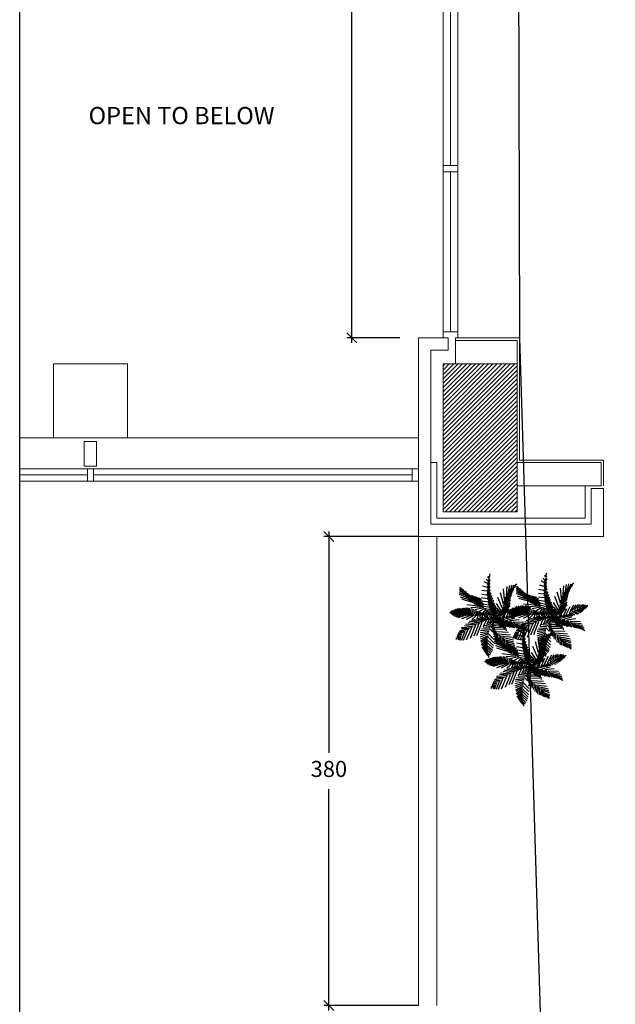
# Model space of a CAD drawing. Units: millimetres. Extents: x -137 to 4093, y -12787 to -6709.
# Drawn here: x -131 to 351, y -11728 to -10930 of the extents above; entities that cross this region are included whole.
import ezdxf
from ezdxf.enums import TextEntityAlignment as Align

# ---------------------------------------------------------------- set-up
doc = ezdxf.new("R2010")
doc.units = ezdxf.units.MM
doc.header["$LTSCALE"] = 0.2
doc.layers.get('0').update_dxf_attribs({"lineweight": 0})
doc.layers.get('defpoints').update_dxf_attribs({"lineweight": 0})
for name, color, linetype, lineweight in [('ANDMEDM', 7, 'Continuous', 0), ('PLUS', 7, 'Continuous', 0), ('SUUCAF02$0$BNFCOLS', 7, 'Continuous', 0), ('SUUCAF02$0$BNFWALE', 7, 'Continuous', 0), ('SUUCAF03$0$ANDTEXT100', 7, 'Continuous', 0), ('SUUCAF03$0$BNFCOLS', 7, 'Continuous', 0), ('SUUCAF03$0$BNFSTRS', 7, 'Continuous', 0), ('SUUCAF03$0$BNFWALE', 7, 'Continuous', 0), ('SUUCAF03$0$BNFWINE', 7, 'Continuous', 0), ('SUUCAF03$0$BNFWINI', 7, 'Continuous', 0)]:
    doc.layers.add(name, color=color, linetype=linetype, lineweight=lineweight)
doc.layers.add('Ağaç', color=64, linetype='Continuous')
doc.layers.add('koleksiyon', color=14, linetype='Continuous')
doc.styles.add('SUUCAF03$0$ARCHQUIK', font='ARCHQUIK.SHX')
doc.styles.add('yazı_Tefriş 1-100', font='arial.ttf', dxfattribs={"height": 13})
doc.dimstyles.new('dim 100', dxfattribs={"dimtxt": 13, "dimasz": 8, "dimexe": 4, "dimexo": 15, "dimgap": 8, "dimtad": 0, "dimtih": 1, "dimtoh": 1, "dimdec": 0, "dimtxsty": 'yazı_Tefriş 1-100', "dimblk": 'OBLIQUE', "dimcen": 2.5, "dimdle": 4, "dimclrd": 256, "dimclre": 256, "dimclrt": 256, "dimadec": 0, "dimazin": 0, "dimtfac": 1, "dimtdec": 0, "dimtmove": 0, "dimatfit": 3, "dimfxl": 1, "dimlwd": -1, "dimlwe": -1, "dimarcsym": 0})

# ---------------------------------------------------------------- blocks, each defined once
blk = doc.blocks.new('*X16')
at = {"color": 0, "linetype": 'Continuous'}
for p, q in [((12700.4, 3094.36), (12758.48, 3152.43)), ((12700.4, 3097.89), (12754.94, 3152.43)), ((12700.4, 3101.43), (12751.41, 3152.43)), ((12700.4, 3104.96), (12747.87, 3152.43)), ((12700.4, 3108.5), (12744.33, 3152.43)), ((12700.4, 3112.03), (12740.8, 3152.43)), ((12700.4, 3115.57), (12737.26, 3152.43)), ((12700.4, 3119.11), (12733.73, 3152.43)), ((12700.4, 3122.64), (12730.19, 3152.43)), ((12700.4, 3126.18), (12726.66, 3152.43)), ((12700.4, 3129.71), (12723.12, 3152.43)), ((12700.4, 3133.25), (12719.59, 3152.43)), ((12700.4, 3136.78), (12716.05, 3152.43)), ((12700.4, 3140.32), (12712.51, 3152.43)), ((12700.4, 3143.85), (12708.98, 3152.43)), ((12700.4, 3147.39), (12705.44, 3152.43)), ((12700.4, 3150.93), (12701.91, 3152.43)), ((12700.4, 3090.82), (12760.4, 3150.82)), ((12700.4, 3087.29), (12760.4, 3147.29)), ((12700.4, 3083.75), (12760.4, 3143.75)), ((12700.4, 3080.22), (12760.4, 3140.22)), ((12700.4, 3076.68), (12760.4, 3136.68)), ((12700.4, 3073.14), (12760.4, 3133.14)), ((12700.4, 3069.61), (12760.4, 3129.61)), ((12700.4, 3066.07), (12760.4, 3126.07)), ((12700.4, 3062.54), (12760.4, 3122.54)), ((12700.4, 3059), (12760.4, 3119)), ((12700.4, 3055.47), (12760.4, 3115.47)), ((12700.4, 3051.93), (12760.4, 3111.93)), ((12700.4, 3048.4), (12760.4, 3108.4)), ((12700.4, 3044.86), (12760.4, 3104.86)), ((12700.4, 3041.32), (12760.4, 3101.32)), ((12700.4, 3037.79), (12760.4, 3097.79)), ((12700.4, 3034.25), (12760.4, 3094.25)), ((12702.12, 3032.43), (12760.4, 3090.72)), ((12705.65, 3032.43), (12760.4, 3087.18)), ((12709.19, 3032.43), (12760.4, 3083.65)), ((12712.72, 3032.43), (12760.4, 3080.11)), ((12716.26, 3032.43), (12760.4, 3076.58)), ((12719.79, 3032.43), (12760.4, 3073.04)), ((12723.33, 3032.43), (12760.4, 3069.5)), ((12726.87, 3032.43), (12760.4, 3065.97)), ((12730.4, 3032.43), (12760.4, 3062.43)), ((12733.94, 3032.43), (12760.4, 3058.9)), ((12737.47, 3032.43), (12760.4, 3055.36)), ((12741.01, 3032.43), (12760.4, 3051.83)), ((12744.54, 3032.43), (12760.4, 3048.29)), ((12748.08, 3032.43), (12760.4, 3044.76)), ((12751.61, 3032.43), (12760.4, 3041.22)), ((12755.15, 3032.43), (12760.4, 3037.68)), ((12758.68, 3032.43), (12760.4, 3034.15))]:
    blk.add_line(p, q, dxfattribs=at)
blk = doc.blocks.new('AGACPL21')
at = {"layer": 'Ağaç'}
for p, q in [((0.163, 2.589), (-0.056, 2.711)), ((0.197, 2.768), (0.074, 2.899)), ((0.17, 2.589), (0.341, 2.801)), ((0.18, 2.5), (0.316, 2.68)), ((0.185, 2.713), (0.348, 2.851)), ((0.252, 2.964), (0.19, 3.078)), ((0.211, 2.768), (0.334, 2.931)), ((0.32, 3.241), (0.252, 2.98)), ((0.252, 2.964), (0.334, 3.062)), ((-1.718, 2.353), (-1.588, 2.101)), ((-1.581, 2.101), (-1.718, 2.182)), ((-1.52, 1.978), (-1.718, 2.092)), ((-1.646, 2.232), (-1.622, 2.329)), ((-1.622, 2.164), (-1.568, 2.284)), ((-1.588, 2.101), (-1.54, 2.247)), ((-1.555, 2.06), (-1.499, 2.232)), ((-1.52, 1.97), (-1.451, 2.19)), ((-1.47, 1.929), (-1.401, 2.157)), ((-1.451, 2.19), (-1.451, 2.19)), ((-1.431, 1.824), (-1.349, 2.092)), ((-1.377, 1.802), (-1.302, 2.071)), ((-1.323, 1.758), (-1.241, 2.026)), ((0.136, 2.076), (-0.22, 2.133)), ((0.136, 2.329), (-0.138, 2.418)), ((0.129, 1.807), (0.361, 2.174)), ((0.136, 2.076), (0.341, 2.386)), ((0.143, 2.329), (0.341, 2.622)), ((0.164, 1.974), (0.332, 2.25)), ((0.164, 1.716), (0.34, 2.015)), ((0.172, 2.25), (0.316, 2.489)), ((1.319, 1.522), (1.258, 2.231)), ((1.422, 1.769), (1.854, 2.026)), ((1.449, 1.816), (1.49, 2.386)), ((1.45, 1.84), (1.862, 2.068)), ((1.499, 1.94), (1.891, 2.101)), ((1.568, 2.026), (1.92, 2.153)), ((1.586, 2.035), (1.668, 2.467)), ((1.594, 2.068), (1.938, 2.216)), ((1.638, 2.123), (1.952, 2.25)), ((1.691, 2.187), (1.968, 2.295)), ((1.743, 2.206), (1.825, 2.508)), ((1.747, 2.25), (1.986, 2.33)), ((1.846, 2.325), (2.038, 2.359)), ((1.901, 2.345), (1.969, 2.516)), ((2.159, 2.547), (1.91, 2.376)), ((1.91, 2.364), (2.053, 2.398)), ((1.938, 2.216), (1.938, 2.216)), ((1.99, 2.422), (2.099, 2.456)), ((2.053, 2.398), (2.053, 2.398)), ((-1.431, 1.832), (-1.718, 1.978)), ((-1.294, 1.685), (-1.711, 1.864)), ((-1.13, 1.514), (-1.643, 1.685)), ((-0.925, 1.335), (-1.554, 1.53)), ((-1.28, 1.685), (-1.185, 1.978)), ((-1.249, 1.638), (-1.139, 1.94)), ((-1.185, 1.597), (-1.078, 1.888)), ((-1.123, 1.514), (-1.02, 1.856)), ((-1.086, 1.478), (-0.963, 1.81)), ((-0.995, 1.437), (-0.886, 1.802)), ((-0.925, 1.335), (-0.815, 1.783)), ((-0.865, 1.317), (-0.78, 1.746)), ((-0.796, 1.265), (-0.71, 1.716)), ((-0.719, 1.213), (-0.637, 1.71)), ((-0.657, 1.19), (-0.604, 1.694)), ((-0.572, 1.157), (-0.534, 1.672)), ((-0.473, 1.066), (-0.487, 1.636)), ((-0.412, 1.059), (-0.436, 1.631)), ((-0.425, 1.653), (-0.425, 1.645)), ((-0.342, 1.048), (-0.38, 1.631)), ((-0.316, 1.579), (-0.316, 1.571)), ((-0.288, 1.009), (-0.316, 1.579)), ((-0.236, 1.007), (-0.252, 1.552)), ((0.163, 1.563), (-0.227, 1.62)), ((0.122, 1.807), (-0.22, 1.864)), ((-0.167, 0.996), (-0.196, 1.373)), ((0.218, 1.327), (-0.186, 1.4)), ((0.17, 1.563), (0.423, 1.978)), ((0.193, 1.466), (0.409, 1.81)), ((0.204, 1.327), (0.491, 1.799)), ((0.233, 1.254), (0.478, 1.638)), ((0.245, 1.131), (0.539, 1.62)), ((0.279, 1.071), (0.516, 1.466)), ((0.293, 0.969), (0.587, 1.465)), ((1.176, 0.92), (0.868, 1.653)), ((1.258, 1.213), (1.039, 1.962)), ((1.182, 0.916), (1.718, 1.463)), ((1.193, 1.059), (1.675, 1.5)), ((1.239, 1.27), (1.747, 1.714)), ((1.254, 1.209), (1.723, 1.616)), ((1.262, 1.381), (1.76, 1.769)), ((1.299, 1.489), (1.784, 1.843)), ((1.316, 1.543), (1.795, 1.908)), ((1.355, 1.66), (1.806, 1.959)), ((-2.245, 0.585), (-2.331, 0.682)), ((-2.176, 0.574), (-2.307, 0.716)), ((-2.142, 0.563), (-2.285, 0.757)), ((-2.045, 0.544), (-2.221, 0.78)), ((-1.998, 0.528), (-2.17, 0.779)), ((-1.955, 0.533), (-2.115, 0.802)), ((-1.899, 0.522), (-2.069, 0.813)), ((-1.826, 0.494), (-2.046, 0.836)), ((-1.784, 0.5), (-1.984, 0.854)), ((-1.715, 0.5), (-1.939, 0.865)), ((-1.912, 0.882), (-1.912, 0.882)), ((-1.644, 0.483), (-1.912, 0.882)), ((-1.6, 0.488), (-1.832, 0.899)), ((-1.526, 0.481), (-1.776, 0.888)), ((-1.739, 0.916), (-1.739, 0.905)), ((-1.462, 0.46), (-1.739, 0.916)), ((-1.401, 0.47), (-1.67, 0.921)), ((-1.326, 0.47), (-1.592, 0.921)), ((-1.251, 0.449), (-1.548, 0.939)), ((-1.179, 0.447), (-1.47, 0.929)), ((-1.11, 0.447), (-1.401, 0.94)), ((-1.021, 0.414), (-1.347, 0.962)), ((-0.995, 0.425), (-1.249, 0.951)), ((-0.473, 1.066), (-1.232, 1.148)), ((-0.918, 0.403), (-1.139, 0.962)), ((-0.83, 0.403), (-1.04, 0.939)), ((-0.288, 1.001), (-0.952, 0.944)), ((-0.75, 0.403), (-0.881, 0.899)), ((-0.638, 0.403), (-0.743, 0.859)), ((-0.111, 0.944), (-0.665, 0.822)), ((-0.566, 0.425), (-0.596, 0.791)), ((-0.485, 0.414), (-0.504, 0.734)), ((-0.412, 0.7), (-0.035, 0.912)), ((-0.406, 0.436), (-0.406, 0.694)), ((-0.332, 0.414), (-0.332, 0.677)), ((-0.104, 0.944), (-0.145, 1.278)), ((0.245, 1.131), (-0.117, 1.205)), ((-0.117, 0.626), (0.047, 0.838)), ((0.293, 0.969), (-0.063, 1.042)), ((0.355, 0.814), (-0.028, 0.912)), ((0.04, 0.602), (0.108, 0.74)), ((0.047, 0.838), (0.047, 0.838)), ((0.409, 0.683), (0.067, 0.797)), ((0.108, 0.74), (0.102, 0.586)), ((0.45, 0.569), (0.149, 0.675)), ((0.324, 0.899), (0.569, 1.317)), ((0.355, 0.814), (0.642, 1.294)), ((0.377, 0.75), (0.646, 1.201)), ((0.409, 0.683), (0.697, 1.164)), ((0.433, 0.641), (0.7, 1.082)), ((0.45, 0.569), (0.731, 1.05)), ((0.478, 0.533), (0.745, 1.007)), ((0.491, 0.48), (0.772, 0.952)), ((0.532, 0.458), (0.745, 0.836)), ((0.56, 0.415), (0.772, 0.781)), ((0.902, 0.561), (0.765, 0.732)), ((1.1, 0.757), (0.779, 1.245)), ((1.039, 0.667), (0.786, 0.96)), ((0.984, 0.61), (0.799, 0.822)), ((0.99, 0.608), (1.488, 0.665)), ((1.054, 0.641), (1.539, 0.727)), ((1.057, 0.654), (1.613, 0.814)), ((1.102, 0.705), (1.592, 0.865)), ((1.105, 0.745), (1.708, 1.099)), ((1.115, 0.738), (1.638, 0.974)), ((1.131, 0.813), (1.691, 1.179)), ((1.177, 0.888), (1.707, 1.306)), ((1.479, 0.392), (1.68, 0.848)), ((1.613, 0.814), (1.613, 0.814)), ((1.641, 0.437), (1.919, 0.985)), ((1.862, 0.551), (2.159, 1.087)), ((2.034, 0.665), (2.312, 1.087)), ((2.034, 0.665), (2.398, 0.46)), ((2.101, 1.053), (2.101, 1.053)), ((2.144, 0.694), (2.504, 0.522)), ((2.207, 0.757), (2.465, 1.11)), ((2.207, 0.757), (2.609, 0.585)), ((2.328, 0.78), (2.674, 0.626)), ((2.388, 0.825), (2.609, 1.121)), ((2.388, 0.825), (2.752, 0.677)), ((2.465, 1.11), (2.465, 1.11)), ((2.491, 0.854), (2.797, 0.735)), ((2.542, 0.905), (2.752, 1.121)), ((2.542, 0.905), (2.839, 0.779)), ((2.643, 0.918), (2.88, 0.821)), ((2.685, 0.939), (2.839, 1.11)), ((2.685, 0.939), (2.934, 0.848)), ((2.773, 0.962), (2.981, 0.884)), ((2.819, 0.985), (2.944, 1.099)), ((2.819, 0.985), (3.107, 1.064)), ((2.819, 0.985), (3.021, 0.928)), ((2.941, 1.015), (3.05, 0.981)), ((3.026, 1.037), (3.104, 1.026)), ((-2.391, 0.631), (-2.132, 0.54)), ((-2.132, 0.54), (-2.276, 0.517)), ((-1.998, 0.528), (-2.218, 0.483)), ((-1.826, 0.494), (-2.18, 0.437)), ((-1.644, 0.483), (-2.084, 0.38)), ((-1.462, 0.46), (-1.979, 0.335)), ((-1.251, 0.449), (-1.835, 0.289)), ((-1.021, 0.414), (-1.577, 0.209)), ((-0.83, 0.403), (-1.27, 0.175)), ((-0.399, -0.113), (-1.059, 0.046)), ((-0.638, 0.403), (-0.887, 0.175)), ((-0.297, -0.072), (-0.886, 0.111)), ((-0.159, -0.011), (-0.762, 0.172)), ((-0.065, 0.025), (-0.58, 0.22)), ((-0.485, 0.414), (-0.542, 0.243)), ((0.071, 0.069), (-0.513, 0.263)), ((-0.332, 0.414), (-0.37, 0.3)), ((-0.37, 0.3), (-0.37, 0.3)), ((0.148, 0.089), (-0.318, 0.294)), ((-0.252, 0.447), (-0.252, 0.63)), ((0.262, 0.126), (-0.245, 0.331)), ((-0.178, 0.426), (-0.207, 0.312)), ((-0.207, 0.312), (-0.207, 0.312)), ((-0.178, 0.426), (-0.188, 0.631)), ((0.052, 0.057), (-0.14, -0.356)), ((-0.113, 0.447), (-0.113, 0.619)), ((-0.035, 0.437), (-0.054, 0.62)), ((-0.035, 0.437), (-0.044, 0.335)), ((0.025, 0.447), (0.017, 0.585)), ((0.324, 0.156), (0.033, 0.305)), ((0.08, 0.449), (0.042, 0.62)), ((0.08, 0.449), (0.052, 0.335)), ((0.124, 0.458), (0.116, 0.544)), ((0.186, 0.449), (0.128, 0.597)), ((0.425, 0.172), (0.128, 0.331)), ((0.176, 0.449), (0.147, 0.323)), ((0.253, 0.135), (0.147, -0.111)), ((0.491, 0.48), (0.19, 0.586)), ((0.223, 0.447), (0.201, 0.556)), ((0.56, 0.415), (0.245, 0.512)), ((0.32, 0.437), (0.262, 0.312)), ((0.416, 0.161), (0.329, -0.02)), ((0.47, 0.186), (0.348, 0.272)), ((0.425, 0.392), (0.368, 0.266)), ((0.483, 0.012), (0.377, 0.035)), ((0.559, 0.183), (0.435, 0.274)), ((0.444, 0.29), (0.492, 0.393)), ((0.508, 0.048), (0.46, 0.07)), ((0.55, 0.186), (0.463, 0.057)), ((0.492, 0.001), (0.53, -0.148)), ((0.502, 0.303), (0.693, 0.303)), ((0.593, 0.197), (0.532, 0.272)), ((0.54, 0.341), (0.645, 0.341)), ((0.578, 0.251), (0.712, 0.251)), ((0.578, 0.115), (0.578, -0.011)), ((0.585, 0.406), (0.7, 0.589)), ((0.588, 0.031), (0.732, 0.057)), ((0.598, 0.38), (0.732, 0.561)), ((0.598, 0.173), (0.722, 0.186)), ((0.636, 0.122), (0.722, 0.135)), ((0.646, 0.384), (0.692, 0.447)), ((0.693, 0.341), (0.722, 0.445)), ((0.751, 0.341), (0.693, 0.29)), ((0.703, 0.471), (0.827, 0.38)), ((0.76, 0.212), (0.703, 0.173)), ((0.745, 0.496), (0.717, 0.569)), ((0.732, 0.561), (0.732, 0.561)), ((0.732, 0.341), (0.77, 0.432)), ((0.799, 0.173), (0.732, 0.109)), ((0.764, 0.179), (0.742, 0.167)), ((0.827, 0.521), (0.745, 0.651)), ((0.751, 0.483), (1.028, 0.403)), ((0.751, 0.329), (0.866, 0.367)), ((0.756, 0.458), (0.902, 0.395)), ((0.812, 0.145), (0.756, 0.059)), ((0.76, 0.329), (0.76, 0.199)), ((0.827, 0.122), (0.76, 0.005)), ((0.804, 0.305), (0.796, 0.186)), ((0.841, 0.07), (0.804, -0.016)), ((0.804, -0.016), (0.894, 0.025)), ((0.875, 0.07), (0.808, -0.072)), ((0.818, 0.303), (1.009, 0.354)), ((0.818, 0.303), (0.866, 0.07)), ((0.833, 0.488), (1.11, 0.425)), ((0.837, 0.506), (1.23, 0.471)), ((0.894, 0.025), (0.849, -0.113)), ((0.857, 0.283), (0.926, 0.037)), ((0.933, 0.018), (0.866, -0.163)), ((0.886, 0.522), (1.286, 0.511)), ((0.894, 0.54), (1.373, 0.551)), ((0.894, 0.264), (1.115, 0.329)), ((0.904, 0.264), (0.981, -0.033)), ((0.955, 0.574), (1.422, 0.608)), ((0.955, 0.242), (1.057, -0.079)), ((0.99, 0.212), (1.268, 0.29)), ((0.99, 0.212), (1.124, -0.124)), ((1.07, 0.197), (1.241, -0.21)), ((1.134, 0.173), (1.622, 0.29)), ((1.134, 0.173), (1.364, -0.266)), ((1.155, 0.358), (1.225, 0.305)), ((1.21, 0.367), (1.249, 0.484)), ((1.21, 0.367), (1.297, 0.29)), ((1.233, 0.145), (1.462, -0.296)), ((1.262, 0.358), (1.347, 0.305)), ((1.297, 0.369), (1.354, 0.54)), ((1.297, 0.369), (1.479, 0.289)), ((1.323, 0.111), (1.568, -0.318)), ((1.383, 0.109), (2.034, 0.277)), ((1.392, 0.109), (1.68, -0.369)), ((1.401, 0.369), (1.539, 0.317)), ((1.478, 0.093), (1.752, -0.359)), ((1.479, 0.392), (1.68, 0.3)), ((1.56, 0.403), (1.76, 0.305)), ((1.6, 0.048), (1.838, -0.37)), ((1.651, 0.437), (1.852, 0.3)), ((1.67, 0.044), (1.929, -0.395)), ((1.678, 0.089), (2.297, 0.17)), ((1.747, 0.466), (1.923, 0.328)), ((1.752, 0.025), (2.022, -0.404)), ((1.838, 0.5), (2.022, 0.358)), ((1.862, 0.551), (2.101, 0.369)), ((1.9, 0.005), (2.159, -0.421)), ((1.91, 0.005), (2.599, -0.02)), ((1.984, 0.585), (2.221, 0.425)), ((-1.307, -0.628), (-1.736, -0.661)), ((-1.146, -0.501), (-1.692, -0.592)), ((-0.877, -0.341), (-1.577, -0.387)), ((-1.054, -0.456), (-1.576, -0.467)), ((-1.155, -0.498), (-1.471, -1.261)), ((-0.796, -0.296), (-1.385, -0.254)), ((-0.628, -0.216), (-1.308, -0.159)), ((-0.887, -0.343), (-1.28, -1.235)), ((-0.534, -0.18), (-1.139, -0.049)), ((-0.638, -0.214), (-1.002, -1.119)), ((-0.408, -0.111), (-0.762, -0.951)), ((-0.543, -0.904), (-0.194, -0.023)), ((0.272, -0.638), (-0.312, -0.729)), ((0.284, -0.553), (-0.297, -0.609)), ((0.329, -0.467), (-0.226, -0.49)), ((0.345, -0.381), (-0.121, -0.359)), ((0.368, -0.296), (-0.054, -0.239)), ((0.385, -0.21), (0.079, -0.157)), ((0.147, -0.111), (0.147, -0.111)), ((0.147, -0.111), (0.147, -0.111)), ((0.425, -0.125), (0.195, -0.068)), ((0.468, -0.049), (0.3, -0.016)), ((0.32, -0.467), (0.502, -0.672)), ((0.368, -0.284), (0.483, -0.421)), ((0.416, -0.125), (0.502, -0.284)), ((0.578, -0.227), (0.483, -0.434)), ((0.561, -0.198), (0.484, -0.37)), ((0.582, -0.284), (0.484, -0.553)), ((0.607, -0.343), (0.502, -0.654)), ((0.561, -0.038), (0.521, -0.221)), ((0.63, -0.426), (0.545, -0.714)), ((0.559, -0.15), (0.818, -0.098)), ((0.569, -0.046), (0.76, -0.007)), ((0.578, -0.227), (0.894, -0.201)), ((0.665, -0.473), (0.578, -0.834)), ((0.607, -0.343), (1.096, -0.343)), ((0.7, -0.598), (0.63, -0.919)), ((0.665, -0.473), (1.325, -0.486)), ((0.76, -0.654), (0.674, -0.964)), ((0.77, -0.654), (1.584, -0.692)), ((0.955, -0.027), (0.926, -0.198)), ((0.99, -0.033), (0.952, -0.279)), ((1.033, -0.09), (1.001, -0.307)), ((1.076, -0.098), (1.038, -0.343)), ((1.118, -0.157), (1.094, -0.337)), ((1.163, -0.163), (1.124, -0.382)), ((1.201, -0.232), (1.179, -0.393)), ((1.239, -0.266), (1.239, -0.408)), ((1.258, -0.266), (1.402, -0.305)), ((1.302, -0.318), (1.302, -0.434)), ((1.354, -0.356), (1.354, -0.498)), ((1.417, -0.434), (1.438, -0.594)), ((2.054, -0.09), (2.259, -0.445)), ((2.168, -0.111), (2.685, -0.163)), ((2.178, -0.111), (2.331, -0.46)), ((2.291, -0.198), (2.389, -0.467)), ((2.398, -0.227), (2.465, -0.486)), ((2.398, -0.227), (2.772, -0.279)), ((2.475, -0.284), (2.52, -0.508)), ((2.551, -0.343), (2.59, -0.537)), ((2.57, -0.343), (2.819, -0.382)), ((2.635, -0.415), (2.635, -0.542)), ((2.705, -0.447), (2.695, -0.576)), ((2.695, -0.447), (2.896, -0.654)), ((2.695, -0.447), (2.867, -0.486)), ((2.765, -0.531), (2.765, -0.605)), ((2.834, -0.587), (2.834, -0.65)), ((-1.875, -1.091), (-1.968, -1.113)), ((-1.749, -0.98), (-1.96, -1.185)), ((-1.83, -1.038), (-1.907, -1.038)), ((-1.749, -0.98), (-1.893, -1.003)), ((-1.715, -0.93), (-1.875, -0.941)), ((-1.615, -0.843), (-1.864, -0.9)), ((-1.552, -0.799), (-1.822, -0.822)), ((-1.749, -0.98), (-1.816, -1.231)), ((-1.375, -0.683), (-1.806, -0.763)), ((-1.615, -0.847), (-1.73, -1.248)), ((-1.385, -0.679), (-1.615, -1.261)), ((-1.471, -1.261), (-1.471, -1.261)), ((0.234, -0.809), (-0.341, -1.026)), ((0.239, -0.736), (-0.321, -0.867)), ((0.215, -0.93), (-0.305, -1.154)), ((0.205, -1.014), (-0.303, -1.299)), ((0.177, -1.132), (-0.268, -1.393)), ((0.176, -1.219), (-0.255, -1.55)), ((0.176, -1.219), (0.578, -1.596)), ((0.205, -1.026), (0.598, -1.402)), ((0.234, -0.809), (0.588, -1.185)), ((0.668, -0.953), (0.561, -1.005)), ((0.798, -0.747), (0.745, -1.046)), ((0.875, -0.796), (0.808, -1.17)), ((0.885, -0.796), (1.728, -0.86)), ((0.95, -0.885), (0.905, -1.251)), ((1.048, -0.938), (1, -1.403)), ((1.057, -0.938), (1.833, -1.028)), ((1.142, -1.038), (1.105, -1.468)), ((1.23, -1.054), (1.21, -1.571)), ((1.23, -1.054), (1.919, -1.209)), ((1.326, -1.165), (1.305, -1.617)), ((1.421, -1.196), (1.412, -1.649)), ((1.412, -1.196), (1.948, -1.351)), ((1.496, -1.307), (1.473, -1.669)), ((1.728, -0.86), (1.728, -0.86)), ((0.169, -1.337), (-0.199, -1.617)), ((0.176, -1.413), (-0.197, -1.744)), ((-0.197, -1.744), (-0.197, -1.721)), ((0.169, -1.52), (-0.161, -1.811)), ((0.157, -1.596), (-0.13, -1.892)), ((0.169, -1.703), (-0.1, -1.927)), ((0.167, -1.755), (-0.063, -1.995)), ((0.177, -1.841), (-0.015, -2.046)), ((0.186, -1.915), (0.013, -2.109)), ((0.157, -1.584), (0.502, -1.915)), ((0.167, -1.402), (0.55, -1.778)), ((0.167, -1.755), (0.463, -2.029)), ((0.176, -1.915), (0.396, -2.132)), ((0.588, -1.674), (0.588, -1.674)), ((1.565, -1.338), (1.546, -1.713)), ((1.565, -1.338), (1.967, -1.468)), ((1.648, -1.468), (1.603, -1.744)), ((1.699, -1.506), (1.67, -1.765)), ((1.699, -1.506), (1.986, -1.597)), ((1.758, -1.606), (1.718, -1.778)), ((1.833, -1.649), (1.795, -1.804)), ((1.823, -1.649), (1.977, -1.855)), ((1.823, -1.649), (1.986, -1.687)), ((1.886, -1.736), (1.848, -1.841)), ((1.934, -1.789), (1.942, -1.886)), ((0.013, -2.109), (0.013, -2.109)), ((0.201, -2.035), (0.063, -2.155)), ((0.195, -2.109), (0.099, -2.223)), ((0.207, -2.196), (0.132, -2.259)), ((0.195, -2.097), (0.243, -2.394)), ((0.195, -2.097), (0.339, -2.223))]:
    blk.add_line(p, q, dxfattribs=at)
blk = doc.blocks.new('_Oblique')
at = {"color": 0, "linetype": 'ByBlock', "lineweight": -2}
blk.add_line((-0.5, -0.5), (0.5, 0.5), dxfattribs=at)
blk = doc.blocks.new('*D71')
at = {"layer": 'defpoints', "color": 0, "transparency": 16777216}
for p in [(137.73, -10610.51), (209.66, -10610.51), (191.66, -11187.51)]:
    blk.add_point(p, dxfattribs=at)
at = {"layer": 'koleksiyon', "transparency": 16777216}
for p, q in [((194.66, -10610.51), (133.73, -10610.51)), ((137.73, -10606.51), (137.73, -10884.4)), ((137.73, -11191.51), (137.73, -10913.62)), ((176.66, -11187.51), (133.73, -11187.51))]:
    blk.add_line(p, q, dxfattribs=at)
at = {"layer": 'koleksiyon', "transparency": 16777216, "xscale": 8, "yscale": 8, "zscale": 8}
for p, rotation in [((137.73, -10610.51), 90), ((137.73, -11187.51), 270)]:
    blk.add_blockref('_Oblique', p, dxfattribs=dict(at, rotation=rotation))
at = {"layer": 'koleksiyon', "transparency": 16777216, "insert": (137.73, -10899.01), "char_height": 13, "attachment_point": 5, "style": 'yazı_Tefriş 1-100'}
blk.add_mtext('577', dxfattribs=at)
blk = doc.blocks.new('*D72')
at = {"layer": 'defpoints', "color": 0, "transparency": 16777216}
for p in [(206.66, -11348.51), (119.14, -11728.51), (206.66, -11728.51)]:
    blk.add_point(p, dxfattribs=at)
at = {"layer": 'koleksiyon', "transparency": 16777216}
for p, q in [((119.14, -11344.51), (119.14, -11523.87)), ((191.66, -11348.51), (115.14, -11348.51)), ((119.14, -11732.51), (119.14, -11553.15)), ((191.66, -11728.51), (115.14, -11728.51))]:
    blk.add_line(p, q, dxfattribs=at)
at = {"layer": 'koleksiyon', "transparency": 16777216, "xscale": 8, "yscale": 8, "zscale": 8}
for p, rotation in [((119.14, -11348.51), 90), ((119.14, -11728.51), 270)]:
    blk.add_blockref('_Oblique', p, dxfattribs=dict(at, rotation=rotation))
at = {"layer": 'koleksiyon', "transparency": 16777216, "insert": (119.14, -11538.51), "char_height": 13, "attachment_point": 5, "style": 'yazı_Tefriş 1-100'}
blk.add_mtext('380', dxfattribs=at)

msp = doc.modelspace()

# ---------------------------------------------------------------- linework, layer by layer
at = {"layer": 'ANDMEDM'}
for p, q in [((191.66, -11293.51), (-131.34, -11293.51)), ((191.66, -11303.51), (-131.34, -11303.51))]:
    msp.add_line(p, q, dxfattribs=at)
at = {"layer": 'koleksiyon'}
msp.add_lwpolyline([(-131.34, -10182.37), (4092.52, -10182.37), (4092.52, -12660.24), (-131.34, -12660.24)], close=True, dxfattribs=at)
msp.add_lwpolyline([(271.66, -10478.51), (273.66, -11187.51), (291.66, -11778.51), (2351.66, -11778.51), (2351.66, -11728.51), (2391.66, -11728.51), (2381.66, -10478.51), (271.66, -10478.51)], dxfattribs=at)
at = {"layer": 'PLUS', "linetype": 'Continuous'}
msp.add_line((221.67, -11189.51), (221.67, -11187.51), dxfattribs=at)
msp.add_lwpolyline([(341.66, -11307.51), (341.66, -11286.51), (273.66, -11286.51), (273.66, -11187.51), (221.67, -11187.51)], dxfattribs=at)
at = {"layer": 'SUUCAF02$0$BNFCOLS'}
msp.add_lwpolyline([(211.66, -11328.51), (271.66, -11328.51), (271.66, -11208.51), (211.66, -11208.51)], close=True, dxfattribs=at)
at = {"layer": 'SUUCAF02$0$BNFWALE'}
for p, q in [((215.64, -11187.51), (215.64, -11197.51)), ((221.67, -11189.51), (221.67, -11208.51)), ((271.66, -11189.51), (271.66, -11208.51)), ((201.66, -11338.51), (201.66, -11197.51)), ((201.66, -11338.51), (201.66, -11208.51)), ((201.66, -11338.51), (201.66, -11208.51)), ((228.66, -11208.51), (228.66, -11208.51)), ((201.66, -11288.51), (206.66, -11288.51)), ((201.66, -11288.51), (206.66, -11288.51)), ((206.66, -11333.51), (206.66, -11288.51)), ((191.66, -11348.51), (191.66, -11308.51)), ((191.66, -11348.51), (191.66, -11308.51)), ((191.66, -11348.51), (191.66, -11308.51)), ((191.66, -11348.51), (191.66, -11308.51)), ((191.66, -11348.51), (191.66, -11308.51)), ((191.66, -11348.51), (191.66, -11308.51)), ((331.66, -11338.51), (201.66, -11338.51)), ((331.66, -11338.51), (201.66, -11338.51)), ((331.66, -11338.51), (201.66, -11338.51)), ((326.66, -11333.51), (206.66, -11333.51)), ((326.66, -11333.51), (206.66, -11333.51)), ((326.66, -11333.51), (206.66, -11333.51)), ((291.66, -11348.51), (191.66, -11348.51)), ((291.66, -11348.51), (191.66, -11348.51)), ((291.66, -11348.51), (191.66, -11348.51))]:
    msp.add_line(p, q, dxfattribs=at)
at = {"layer": 'SUUCAF03$0$BNFCOLS'}
for points in [[(-104.08, -11268.51), (-104.08, -11208.51), (-44.08, -11208.51), (-44.08, -11268.51)], [(-79.04, -11291.33), (-79.04, -11271.33), (-69.04, -11271.33), (-69.04, -11291.33)]]:
    msp.add_lwpolyline(points, close=True, dxfattribs=at)
at = {"layer": 'SUUCAF03$0$BNFSTRS'}
for p, q in [((191.66, -11728.51), (191.66, -11338.51)), ((206.66, -11728.51), (206.66, -11348.51))]:
    msp.add_line(p, q, dxfattribs=at)
at = {"layer": 'SUUCAF03$0$BNFWALE'}
for p, q in [((215.64, -11187.51), (191.66, -11187.51)), ((191.66, -11348.51), (191.66, -11187.51)), ((271.66, -11189.51), (221.67, -11189.51)), ((215.64, -11197.51), (201.66, -11197.51)), ((191.66, -11248.51), (191.66, -11248.51)), ((339.66, -11288.51), (271.66, -11288.51)), ((339.66, -11288.51), (339.66, -11307.51)), ((191.66, -11298.51), (191.66, -11298.51)), ((191.66, -11348.51), (191.66, -11308.51)), ((191.66, -11348.51), (191.66, -11308.51)), ((339.66, -11307.51), (271.66, -11307.51)), ((326.66, -11307.51), (326.66, -11333.51)), ((341.66, -11309.51), (331.66, -11309.51)), ((331.66, -11309.51), (331.66, -11338.51)), ((341.66, -11309.51), (341.66, -11348.51)), ((341.66, -11348.51), (191.66, -11348.51)), ((291.66, -11348.51), (191.66, -11348.51)), ((291.66, -11348.51), (191.66, -11348.51))]:
    msp.add_line(p, q, dxfattribs=at)
at = {"layer": 'SUUCAF03$0$BNFWINE'}
for p, q in [((211.66, -10610.51), (211.66, -11187.51)), ((217.66, -10610.51), (217.66, -11047.83)), ((223.66, -10610.51), (223.66, -11187.51)), ((217.66, -11052.83), (217.66, -11182.51)), ((211.66, -11182.51), (223.66, -11182.51))]:
    msp.add_line(p, q, dxfattribs=at)
at = {"layer": 'SUUCAF03$0$BNFWINI'}
for p, q in [((211.66, -11047.83), (223.66, -11047.83)), ((211.66, -11052.83), (223.66, -11052.83)), ((-104.08, -11268.51), (-131.34, -11268.51)), ((191.66, -11268.51), (-44.08, -11268.51)), ((-76.54, -11298.51), (-131.34, -11298.51)), ((-76.54, -11303.51), (-76.54, -11293.51)), ((-71.54, -11303.51), (-71.54, -11293.51)), ((186.66, -11298.51), (-71.54, -11298.51)), ((186.66, -11303.51), (186.66, -11293.51))]:
    msp.add_line(p, q, dxfattribs=at)

# ---------------------------------------------------------------- block references
at = {"layer": 'Ağaç', "xscale": 12, "yscale": 12, "zscale": 12}
for p in [(291.66, -11417), (245.6, -11417.72), (273.96, -11457.33)]:
    msp.add_blockref('AGACPL21', p, dxfattribs=at)
at = {"layer": 'PLUS', "linetype": 'Continuous'}
msp.add_blockref('*X16', (-12488.75, -14360.94), dxfattribs=at)

# ---------------------------------------------------------------- texts
at = {"layer": 'SUUCAF03$0$ANDTEXT100', "style": 'SUUCAF03$0$ARCHQUIK'}
msp.add_text('OPEN TO BELOW', height=14, dxfattribs=at).set_placement((-0.22, -11014.33), align=Align.CENTER)

# ---------------------------------------------------------------- dimensions: what is measured, and where the dimension line sits
at = {"layer": 'koleksiyon'}
for base, p1, p2, picture, middle in [((137.73, -10610.51), (191.66, -11187.51), (209.66, -10610.51), '*D71', (137.73, -10899.01)), ((119.14, -11728.51), (206.66, -11348.51), (206.66, -11728.51), '*D72', (119.14, -11538.51))]:
    dim = msp.add_linear_dim(base=base, p1=p1, p2=p2, angle=90, dimstyle='dim 100', dxfattribs=at)
    dim.commit()
    dim.dimension.update_dxf_attribs({"geometry": picture, "text_midpoint": middle})

doc.saveas('drawing.dxf')
